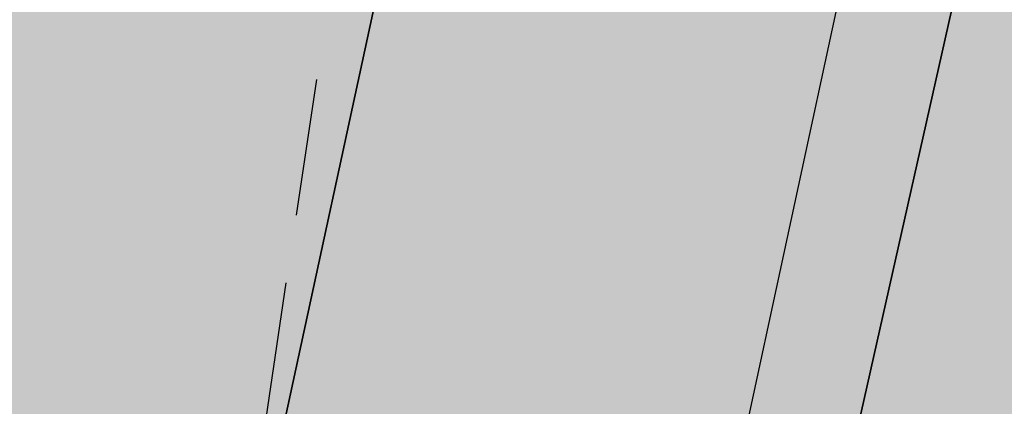
# Model space of a CAD drawing. Extents: x 1538956 to 1571595, y 5042519 to 5072519.
# Drawn here: x 1549588 to 1549634, y 5058373 to 5058390 of the extents above; entities that cross this region are included whole.
import ezdxf

# ---------------------------------------------------------------- set-up
doc = ezdxf.new("R2010")
doc.units = 0
doc.header["$LTSCALE"] = 2
doc.header["$MEASUREMENT"] = 0
doc.linetypes.add('CONTINUA', pattern=[0])
doc.linetypes.add('NASCOSTA2', pattern=[4.762499999999999, 3.175, -1.5875])
for name, color, linetype in [('base_cat_FABBRICATI', 92, 'CONTINUA'), ('base_cat_PARTICELLE', 92, 'CONTINUA'), ('base_cat_ret_fabbricati', 254, 'CONTINUA'), ('base_cat_ret_foglio', 71, 'Continuous'), ('conica', 8, 'Continuous'), ('inviluppo', 255, 'Continuous')]:
    doc.layers.add(name, color=color, linetype=linetype)

msp = doc.modelspace()

# ---------------------------------------------------------------- hatches: boundary and pattern name
at = {"layer": 'base_cat_ret_fabbricati'}
h = msp.add_hatch(color=256, dxfattribs=at)
h.paths.add_polyline_path([(1549525.473, 5058111.89), (1549524.724, 5058112.044), (1549521.262, 5058095.471), (1549567.751, 5058085.688), (1549568.013, 5058087.23), (1549578.664, 5058085.116), (1549581.616, 5058100.501), (1549572.926, 5058102.181), (1549571.429, 5058102.47)])
h.paths.add_polyline_path([(1549913.474, 5058369.121), (1549916.138, 5058368.145), (1549917.424, 5058371.821), (1549914.761, 5058372.761)])
h.paths.add_polyline_path([(1549920.225, 5058366.649), (1549921.575, 5058370.362), (1549918.957, 5058371.283), (1549917.625, 5058367.598)])
h.paths.add_polyline_path([(1549896.325, 5058298.452), (1549897.766, 5058297.932), (1549908.777, 5058327.488), (1549916.469, 5058348.708000001), (1549915.764, 5058348.991), (1549918.069, 5058355.39), (1549920.175, 5058361.21), (1549914.54, 5058363.248), (1549909.835, 5058364.97), (1549908.66, 5058361.68), (1549907.817, 5058359.382), (1549907.388, 5058358.213), (1549907.059, 5058358.307), (1549898.085, 5058334.303), (1549886.359, 5058302.143999999), (1549887.775, 5058301.672), (1549889.112, 5058301.171), (1549889.07, 5058301.066000001), (1549892.203, 5058299.938999999)])
h.paths.add_polyline_path([(1549853.923, 5058651.747), (1549851.42, 5058642.796), (1549859.546, 5058640.652), (1549863.342, 5058654.495), (1549863.144, 5058660.629), (1549861.565, 5058664.404), (1549857.769, 5058665.383)])
h.paths.add_polyline_path([(1549862.104, 5058607.44), (1549870.002, 5058628.496), (1549858.363, 5058632.588), (1549855.991, 5058626.114), (1549854.722, 5058626.586), (1549851.323, 5058616.835), (1549859.18, 5058613.962), (1549857.419, 5058609.236)])
h.paths.add_polyline_path([(1549571.429, 5058102.47), (1549572.926, 5058102.181), (1549575.106, 5058112.956999999), (1549584.95, 5058111.154), (1549586.216, 5058118.333000001), (1549588.416, 5058117.954), (1549589.075, 5058122.575), (1549586.491, 5058122.878), (1549586.789, 5058124.819), (1549577.984, 5058126.248), (1549577.607, 5058124.139), (1549549.394, 5058129.275), (1549550.569, 5058135.736), (1549526.05, 5058140.169), (1549523.755, 5058127.428), (1549525.489, 5058127.165), (1549525.292, 5058125.746), (1549527.638, 5058125.369), (1549525.473, 5058111.89)])
h.paths.add_polyline_path([(1549560.787, 5058135.145), (1549560.332, 5058131.969), (1549563.672, 5058131.596), (1549564.064, 5058134.736)], flags=17)
h.paths.add_polyline_path([(1549617.007, 5058659.959), (1549618.025, 5058659.993), (1549618.143, 5058666.058), (1549619.284, 5058666.091), (1549619.74, 5058666.105), (1549619.75, 5058667.586), (1549619.305, 5058667.57), (1549618.145, 5058667.528), (1549618.21, 5058672.58), (1549616.919, 5058672.534), (1549616.968, 5058676.659), (1549618.016, 5058676.665), (1549619.446, 5058677.438999999), (1549629.283, 5058682.766), (1549630.385, 5058680.683), (1549631.835, 5058681.477), (1549630.731, 5058683.567), (1549635.165, 5058685.963), (1549635.765, 5058684.782), (1549641.476, 5058687.825), (1549641.345, 5058688.073), (1549638.762, 5058692.967), (1549638.5, 5058692.825), (1549636.58, 5058696.463), (1549608.139, 5058680.929), (1549608.131, 5058680.418000001), (1549608.019, 5058673.491), (1549607.796, 5058659.647)])
h.paths.add_polyline_path([(1549644.731, 5058668.815), (1549644.795, 5058672.812), (1549644.85, 5058676.172), (1549643.697, 5058678.365), (1549627.756, 5058669.774), (1549630.28, 5058664.907), (1549633.162, 5058665.006), (1549633.577, 5058660.465), (1549641.989, 5058660.711), (1549642.063, 5058665.304), (1549644.676, 5058665.391)])
h.paths.add_polyline_path([(1549606.965, 5058637.64), (1549617.697, 5058637.64), (1549617.995, 5058645.987), (1549607.019, 5058645.975)])
h.paths.add_polyline_path([(1549540.11, 5058358.693), (1549537.139, 5058359.526000001), (1549535.313, 5058353.036), (1549538.315, 5058352.138)])
h.paths.add_polyline_path([(1549541.583, 5058359.298), (1549542.476, 5058363.313999999), (1549538.416, 5058364.297), (1549537.559, 5058360.232)])
h.paths.add_polyline_path([(1549536.101, 5058315.046), (1549528.212, 5058280.836), (1549531.214, 5058280.175), (1549530.291, 5058253.24), (1549524.699, 5058225.326), (1549619.274, 5058206.171), (1549623.547, 5058225.931), (1549611.503, 5058228.09), (1549619.058, 5058267.334), (1549613.639, 5058268.399), (1549618.842, 5058292.259), (1549626.977, 5058290.489), (1549629.209, 5058300.719), (1549620.972, 5058302.573), (1549626.209, 5058326.83), (1549625.023, 5058327.177), (1549625.353, 5058328.571), (1549614.382, 5058334.713), (1549554.517, 5058347.587), (1549554.183, 5058346.018999999), (1549553.948, 5058344.763), (1549549.367, 5058345.692), (1549548.831, 5058343.339), (1549542.534, 5058344.58)])
h.paths.add_polyline_path([(1549718.063, 5058489.067), (1549719.52, 5058491.487), (1549722.356, 5058496.201), (1549717.635, 5058499.098999999), (1549713.342, 5058491.964)])
h.paths.add_polyline_path([(1549712.176, 5058441.37), (1549699.256, 5058448.92), (1549695.676, 5058442.735), (1549708.595, 5058435.183999999)])
h.paths.add_polyline_path([(1549763.659, 5058080.358), (1549764.274, 5058080.22), (1549763.403, 5058076.473), (1549795.432, 5058069.015), (1549798.87, 5058083.795), (1549774.791, 5058089.295), (1549773.644, 5058084.334), (1549765.541, 5058086.161), (1549764.703, 5058082.459), (1549764.017, 5058081.949)])
h.paths.add_polyline_path([(1549316.954, 5058590.201), (1549293.54, 5058580.393), (1549295.693, 5058575.608), (1549296.674, 5058572.791999999), (1549300.934, 5058559.063999999), (1549307.925, 5058537.725), (1549316.078, 5058515.744), (1549329.376, 5058486.633), (1549341.537, 5058491.018999999), (1549352.684, 5058495.21), (1549345.339, 5058514.528), (1549352.858, 5058516.909), (1549371.257, 5058521.822), (1549369.279, 5058527.214), (1549367.423, 5058534.418000001), (1549347.27, 5058529.001), (1549337.667, 5058552.286), (1549332.202, 5058550.384)])
h.paths.add_polyline_path([(1549314.188, 5058597.661), (1549299.508, 5058590.937), (1549301.936, 5058585.973), (1549316.618, 5058592.614)])
h.paths.add_polyline_path([(1549288.409, 5058585.768), (1549280.568, 5058582.183), (1549281.896, 5058579.478999999), (1549289.665, 5058583.151000001)])
h.paths.add_polyline_path([(1549332.542, 5057892.93), (1549320.861, 5057923.973999999), (1549253.026, 5057899.65), (1549264.709, 5057868.607)])
h.paths.add_polyline_path([(1549199.143, 5058029.253), (1549213.331, 5057999.331), (1549220.016, 5058002.836), (1549221.936, 5057998.802), (1549236.763, 5058006.01), (1549238.087, 5058003.166), (1549242.39, 5058005.348), (1549241.066, 5058007.795), (1549258.501, 5058016.414), (1549259.759, 5058014.562), (1549264.128, 5058016.811000001), (1549263.267, 5058018.794), (1549269.023, 5058021.602), (1549270.083, 5058018.585), (1549276.761, 5058021.813999999), (1549275.489, 5058025.149), (1549301.764, 5058038.046), (1549289.769, 5058056.469), (1549281.16, 5058069.691000001)])
h.paths.add_polyline_path([(1550116.35, 5058461.109), (1550118.119, 5058465.484), (1550113.44, 5058467.395), (1550122.882, 5058490.22), (1550107.706, 5058496.356000001), (1550096.563, 5058469.42)])
h.paths.add_polyline_path([(1550096.563, 5058469.42), (1550107.706, 5058496.356000001), (1550098.338, 5058500.117), (1550092.1, 5058485.386), (1550049.334, 5058503.218), (1550044.346, 5058491.359)])
h.paths.add_polyline_path([(1550181.335, 5058562.414), (1550171.849, 5058567.748), (1550165.971, 5058557.551), (1550175.361, 5058552.125)])
h.paths.add_polyline_path([(1550160.104, 5058555.088), (1550163.733, 5058553.001), (1550163.844, 5058553.18), (1550165.558, 5058556.139), (1550162.013, 5058558.168000001)])
h.paths.add_polyline_path([(1549939.822, 5058585.685), (1549943.577, 5058593.728), (1549939.074, 5058595.914), (1549943.995, 5058606.045), (1549934.414, 5058610.61), (1549931.943, 5058605.193), (1549930.342, 5058605.973), (1549928.429, 5058601.574), (1549929.473, 5058601.109), (1549928.886, 5058599.718), (1549929.559, 5058599.442), (1549926.124, 5058592.127)])
h.paths.add_polyline_path([(1549211.035, 5058053.06), (1549212.097, 5058053.573), (1549210.63, 5058056.372), (1549212.277, 5058057.188999999), (1549212.958, 5058055.816000001), (1549220.782, 5058059.762), (1549220.104, 5058061.682), (1549294.916, 5058099.642), (1549289.883, 5058109.662), (1549296.197, 5058112.928), (1549294.02, 5058117.321), (1549290.726, 5058115.551), (1549288.685, 5058119.806), (1549285.666, 5058118.31), (1549283.081, 5058123.526000001), (1549285.277, 5058124.477), (1549284.326, 5058126.672), (1549286.659, 5058127.624), (1549283.533, 5058134.897), (1549278.729, 5058132.311000001), (1549272.459, 5058145.776000001), (1549250.819, 5058134.669), (1549209.876, 5058113.87), (1549177.257, 5058097.895), (1549178.906, 5058095.6), (1549162.538, 5058087.436000001), (1549160.048, 5058086.193), (1549158.163, 5058085.239), (1549160.155, 5058081.036), (1549160.406, 5058080.408), (1549178.961, 5058089.509), (1549178.146, 5058091.566000001), (1549181.713, 5058093.198), (1549201.711, 5058052.841), (1549199.376, 5058051.481000001), (1549201.156, 5058048.168000001)])
h.paths.add_polyline_path([(1549333.277, 5058043.749), (1549330.615, 5058050.013), (1549340.288, 5058054.911), (1549329.586, 5058076.348), (1549289.769, 5058056.469), (1549301.764, 5058038.046), (1549306.228, 5058031.241)])
h.paths.add_polyline_path([(1549171.238, 5058075.834), (1549165.199, 5058073.116), (1549177.439, 5058047.586), (1549180.596, 5058049.081), (1549182.227, 5058045.376), (1549180.853, 5058044.558), (1549182.488, 5058041.676), (1549181.182, 5058041.026000001), (1549182.22, 5058039.141), (1549185.362, 5058040.706), (1549184.508, 5058042.295), (1549186.931, 5058043.449)])
h.paths.add_polyline_path([(1549342.593, 5058038.186000001), (1549340.749, 5058042.202), (1549335.215, 5058039.649), (1549336.973, 5058035.839)])
h.paths.add_polyline_path([(1549431.895, 5058307.848999999), (1549437.521, 5058282.585), (1549437.108, 5058282.406), (1549450.697, 5058221.321), (1549498.757, 5058232.129), (1549494.264, 5058252.038), (1549499.131, 5058253.14), (1549496.769, 5058263.579), (1549499.966, 5058264.295), (1549499.076, 5058268.266), (1549500.016, 5058268.525), (1549498.79, 5058274.491), (1549499.39, 5058274.64), (1549494.727, 5058295.278), (1549501.294, 5058296.766), (1549496.729, 5058316.967), (1549503.689, 5058318.545), (1549503.01, 5058321.544), (1549498.921, 5058339.62), (1549453.25, 5058329.291999999), (1549428.373, 5058323.666)])
h.paths.add_polyline_path([(1549451.147, 5058336.984), (1549504.918, 5058349.076), (1549490.064, 5058415.028), (1549460.572, 5058394.384), (1549460.959, 5058392.634), (1549453.057, 5058387.094), (1549424.934, 5058367.375), (1549426.687, 5058359.369), (1549420.714, 5058357.982), (1549426.6, 5058331.463)])
h.paths.add_polyline_path([(1549519.944, 5058081.929), (1549516.822, 5058067.231000001), (1549585.063, 5058052.732), (1549588.184, 5058067.43)])
h.paths.add_polyline_path([(1549813.88, 5058238.366), (1549817.469, 5058253.223), (1549812.147, 5058254.511), (1549813.97, 5058262.04), (1549800.724, 5058265.25), (1549795.238, 5058242.563999999), (1549808.403, 5058239.299), (1549808.562, 5058239.655)])
h.paths.add_polyline_path([(1550162.345, 5058650.171), (1550165.815, 5058648.098999999), (1550166.68, 5058649.547), (1550170.211, 5058647.438), (1550177.466, 5058659.585), (1550173.635, 5058661.992), (1550173.78, 5058663.331), (1550170.095, 5058665.533), (1550168.085, 5058662.169), (1550166.288, 5058663.242), (1550164.18, 5058659.713), (1550165.262, 5058659.067), (1550164.599, 5058657.956999999), (1550163.557, 5058658.579), (1550161.982, 5058655.298), (1550163.186, 5058654.675), (1550161.635, 5058652.077)])
h.paths.add_polyline_path([(1549371.946, 5058592.544), (1549372.066, 5058600.47), (1549366.824, 5058600.544), (1549366.647, 5058592.993)])
h.paths.add_polyline_path([(1549445.851, 5058641.49), (1549438.13, 5058641.458000001), (1549437.899, 5058635.234), (1549441.802, 5058635.301), (1549441.676, 5058637.551), (1549445.848, 5058637.306)])
h.paths.add_polyline_path([(1549396.735, 5058619.303), (1549396.618, 5058609.999), (1549408.638, 5058609.847), (1549408.772, 5058620.405), (1549399.468, 5058620.523), (1549399.452, 5058619.268999999)])
h.paths.add_polyline_path([(1549599.857, 5057975.535), (1549631.103, 5057968.528), (1549640.077, 5058009.615), (1549608.955, 5058015.636)])
h.paths.add_polyline_path([(1549563.791, 5058581.103), (1549564.527, 5058560.247), (1549568.882, 5058560.378), (1549571.557, 5058562.185), (1549571.242, 5058570.682), (1549594.896, 5058571.56), (1549598.004, 5058573.655), (1549597.691, 5058582.359)])
h.paths.add_polyline_path([(1549708.547, 5057986.557), (1549716.888, 5058023.19), (1549720.691, 5058022.324), (1549729.174, 5058060.058999999), (1549724.724, 5058061.127), (1549733.822, 5058099.065), (1549692.143, 5058108.825), (1549666.166, 5057996.346)])
h.paths.add_polyline_path([(1549320.209, 5058283.985), (1549321.409, 5058279.388), (1549324.741, 5058280.605), (1549323.544, 5058285.037)])
h.paths.add_polyline_path([(1549676.668, 5058436.054), (1549680.619, 5058435.254), (1549681.453, 5058439.044), (1549677.501, 5058439.845)])
h.paths.add_polyline_path([(1549686.257, 5058150.266), (1549684.905, 5058143.12), (1549688.827, 5058142.378), (1549690.206, 5058149.54)])
h.paths.add_polyline_path([(1549363.413, 5058019.078), (1549356.488, 5058035.728999999), (1549228.304, 5057982.423), (1549235.162, 5057965.723)])
h.paths.add_polyline_path([(1550208.664, 5058446.038), (1550201.666, 5058448.804), (1550199.674, 5058442.53), (1550206.562, 5058440.028)])
h.paths.add_polyline_path([(1549608.764, 5058025.85), (1549607.977, 5058023.058999999), (1549611.883, 5058022.156), (1549612.759, 5058024.843)])
h.paths.add_polyline_path([(1549673.319, 5058484.397), (1549662.897, 5058486.867), (1549660.866, 5058489.867), (1549664.028, 5058500.764), (1549674.202, 5058498.336), (1549675.791, 5058494.631)], flags=16)
h.paths.add_polyline_path([(1549690.568, 5058506.973), (1549655.361, 5058514.971), (1549646.477, 5058478.596), (1549682.232, 5058470.379)])
h.paths.add_polyline_path([(1549562.26, 5057996.718), (1549569.487, 5058033.674), (1549561.566, 5058035.242), (1549564.377, 5058047.131), (1549547.674, 5058050.755), (1549544.15, 5058032.915), (1549531.171, 5058035.478), (1549526.466, 5058010.797), (1549539.24, 5058008.43), (1549535.578, 5057989.801), (1549551.976, 5057986.62), (1549554.308, 5057998.438999999)])
h.paths.add_polyline_path([(1549407.875, 5058593.433999999), (1549412.369, 5058593.055), (1549412.782, 5058600.19), (1549408.193, 5058600.504)])
h.paths.add_polyline_path([(1549320.992, 5058267.987), (1549256.576, 5058248.037), (1549282.723, 5058163.614), (1549347.139, 5058183.565)])
h.paths.add_polyline_path([(1549244.203, 5058598.664), (1549251.644, 5058598.93), (1549251.517, 5058601.516), (1549253.756, 5058601.562), (1549257.81, 5058601.558999999), (1549262.668, 5058601.665), (1549262.859, 5058591.33), (1549274.124, 5058591.49), (1549274.087, 5058594.096), (1549284.958, 5058594.25), (1549284.737, 5058609.827), (1549273.709, 5058609.67), (1549273.663, 5058613.359), (1549268.165, 5058613.268999999), (1549268.188, 5058612.433999999), (1549260.347, 5058612.17), (1549257.544, 5058612.195), (1549257.664, 5058614.484), (1549257.529, 5058618.738), (1549242.761, 5058618.268999999), (1549242.993, 5058614.259), (1549240.504, 5058614.114), (1549240.5, 5058610.723999999), (1549243.933, 5058610.672), (1549243.984, 5058607.234), (1549242.381, 5058607.272), (1549242.483, 5058601.382), (1549244.302, 5058601.409)])
h.paths.add_polyline_path([(1549396.051, 5058594.431), (1549396.082, 5058596.646000001), (1549394.62, 5058596.664), (1549394.638, 5058594.551)])
h.paths.add_polyline_path([(1549361.762, 5058606.014), (1549361.703, 5058605.166999999), (1549368.364, 5058605.304), (1549368.409, 5058617.312), (1549357.856, 5058616.969), (1549357.804, 5058605.967)])
h.paths.add_polyline_path([(1549515.566, 5058053.301), (1549519.099, 5058052.462), (1549521.23, 5058062.76), (1549517.626, 5058063.547)])
h.paths.add_polyline_path([(1549956.827, 5058652.6), (1549959.431, 5058651.315), (1549958.612, 5058649.588), (1549967.85, 5058644.36), (1549969.537, 5058648.105), (1549971.767, 5058646.786), (1549973.178, 5058650.287), (1549971.546, 5058651.365), (1549973.763, 5058655.794), (1549961.2, 5058662.154), (1549958.472, 5058657.1), (1549956.312, 5058658.577), (1549954.191, 5058653.691000001)])
h.paths.add_polyline_path([(1549776.116, 5058362.576), (1549745.003, 5058368.675), (1549742.684, 5058356.903), (1549739.411, 5058340.012), (1549790.651, 5058330.091), (1549802.176, 5058388.946), (1549767.438, 5058395.69), (1549764.897, 5058382.893999999), (1549779.485, 5058380.079)])
h.paths.add_polyline_path([(1549834.878, 5058577.838), (1549825.164, 5058552.067), (1549828.896, 5058550.454), (1549828.989, 5058550.759), (1549840.068, 5058546.304), (1549838.308, 5058541.791999999), (1549867.67, 5058530.339), (1549872.586, 5058544.459), (1549865.376, 5058547.633), (1549867.199, 5058551.774), (1549861.258, 5058554.088), (1549860.824, 5058555.837), (1549869.727, 5058576.855), (1549843.52, 5058586.509), (1549839.671, 5058576.062)])
h.paths.add_polyline_path([(1549695.374, 5058397.685), (1549691, 5058363.147), (1549697.7, 5058362.412), (1549696.356, 5058350.508), (1549704.887, 5058349.563999999), (1549705.271, 5058352.243), (1549719.587, 5058350.281), (1549720.753, 5058358.7), (1549728.491, 5058357.665), (1549734.251, 5058400.964), (1549728.791, 5058401.6), (1549730.351, 5058412.303), (1549713.686, 5058414.734), (1549704.255, 5058416.085), (1549701.744, 5058396.853)])
h.paths.add_polyline_path([(1549315.212, 5057837.495), (1549336.515, 5057845.193), (1549341.936, 5057830.25), (1549365.646, 5057838.845), (1549379.744, 5057878.102), (1549374.759, 5057891.898), (1549349.469, 5057882.749), (1549350.829, 5057878.989), (1549327.649, 5057870.603), (1549326.266, 5057874.356000001), (1549281.513, 5057858.073), (1549286.556, 5057844.103)])
h.paths.add_polyline_path([(1549542.854, 5058553.655), (1549542.809, 5058552.746), (1549552.306, 5058552.941000001), (1549552.082, 5058558.512), (1549552.637, 5058558.61), (1549552.144, 5058576.204), (1549551.589, 5058576.128), (1549551.435, 5058581.563999999), (1549542.166, 5058581.313999999), (1549542.077, 5058580.203), (1549538.15, 5058580.052), (1549538.278, 5058575.47), (1549540.422, 5058575.673), (1549540.9, 5058558.561000001), (1549538.772, 5058558.52), (1549538.892, 5058553.557)])
h.paths.add_polyline_path([(1550208.366, 5058463.425), (1550205.435, 5058455.117), (1550216.331, 5058450.551), (1550218.961, 5058459.621)])
h.paths.add_polyline_path([(1550212.719, 5058486.518), (1550240.457, 5058469.899), (1550250.167, 5058463.852), (1550257.522, 5058474.86), (1550230.801, 5058490.334), (1550255, 5058530.464), (1550280.272, 5058515.261), (1550286.454, 5058525.69), (1550250.626, 5058548.382), (1550232.434, 5058518.732)])
h.paths.add_polyline_path([(1549273.419, 5058516.999), (1549279.334, 5058498.647), (1549290.389, 5058468.961), (1549315.207, 5058478.192), (1549305.696, 5058504.4), (1549303.298, 5058510.795), (1549296.051, 5058531.955), (1549292.268, 5058543.037), (1549282.068, 5058569.757), (1549256.764, 5058560.658), (1549259.039, 5058555.175), (1549262.963, 5058545.93), (1549267.162, 5058533.75)])
h.paths.add_polyline_path([(1549353.044, 5058594.198), (1549347.611, 5058594.718), (1549345.201, 5058594.771000001), (1549345.293, 5058589.23), (1549353.392, 5058589.203)])
h.paths.add_polyline_path([(1549906.058, 5058273.262), (1549899.627, 5058258.148), (1549952.027, 5058235.831999999), (1549958.448, 5058250.955)])
h.paths.add_polyline_path([(1549968.839, 5058418.356000001), (1549967, 5058414.141), (1549993.351, 5058402.881), (1550000.936, 5058420.693), (1549974.788, 5058431.992)])
h.paths.add_polyline_path([(1549910.735, 5057957.013), (1549957.377, 5058049.311000001), (1549941.38, 5058057.397), (1549894.737, 5057965.1)])
h.paths.add_polyline_path([(1550148.976, 5058354.253), (1550156.792, 5058349.791), (1550161.254, 5058357.608), (1550171.217, 5058374.994), (1550163.399, 5058379.554), (1550153.438, 5058362.069)])
h.paths.add_polyline_path([(1550001.762, 5058493.077), (1549990.218, 5058467.518999999), (1549995.582, 5058465.243), (1550000.568, 5058463.165), (1550004.716, 5058461.265), (1550016.384, 5058486.735), (1550020.741, 5058484.738), (1550035.344, 5058518.313999999), (1550020.722, 5058524.716), (1550006.426, 5058491.143999999)])
h.paths.add_polyline_path([(1549869.015, 5058312.011), (1549851.003, 5058317.179), (1549840.41, 5058291.585), (1549834.635, 5058294.008), (1549834.12, 5058292.726), (1549828.741, 5058279.356000001), (1549834.281, 5058277.02), (1549833.111, 5058274.112), (1549831.638, 5058270.433), (1549843.959, 5058265.478), (1549845.358, 5058268.948), (1549848.401, 5058267.663), (1549849.569, 5058270.569), (1549851.5, 5058269.755)])
h.paths.add_polyline_path([(1549664.821, 5058438.477), (1549653.953, 5058440.723999999), (1549652.832, 5058434.612), (1549652.044, 5058430.316000001), (1549662.134, 5058428.369), (1549672.412, 5058426.385), (1549673.294, 5058430.611), (1549674.581, 5058436.45)])
h.paths.add_polyline_path([(1549879.113, 5058702.801), (1549859.623, 5058696.055), (1549877.045, 5058647.407), (1549894.736, 5058653.531), (1549884.56, 5058682.985), (1549889.744, 5058684.721), (1549886.319, 5058694.793000001), (1549881.755, 5058693.416999999), (1549881.519, 5058694.043000001), (1549882.221, 5058694.278)])
h.paths.add_polyline_path([(1549342.116, 5058568.704), (1549341.778, 5058569.989), (1549345.504, 5058570.567), (1549344.92, 5058574.638), (1549346.029, 5058574.757), (1549344.527, 5058582.943), (1549343.407, 5058582.697), (1549342.487, 5058588.733), (1549339.162, 5058588.694), (1549339.302, 5058587.518), (1549337.596, 5058587.448), (1549337.382, 5058589.02), (1549331.726, 5058588.252), (1549332.773, 5058583.885), (1549331.599, 5058583.61), (1549334.612, 5058571.994), (1549335.483, 5058572.245), (1549336.926, 5058567.686000001)], flags=17)
h.paths.add_polyline_path([(1549654.563, 5058151.209), (1549655.547, 5058150.993), (1549656.835, 5058157.017), (1549640.096, 5058160.677), (1549638.809, 5058154.654), (1549639.99, 5058154.395), (1549633.466, 5058123.879), (1549648.038, 5058120.693)])
h.paths.add_polyline_path([(1549179.628, 5058252.404), (1549171.121, 5058257.652), (1549164.558, 5058247.013), (1549163.554, 5058247.633), (1549157.641, 5058238.084), (1549165.992, 5058232.933999999), (1549171.751, 5058242.282), (1549172.934, 5058241.552)])
h.paths.add_polyline_path([(1549760.19, 5057942.885), (1549741.946, 5057947.681), (1549740.009, 5057940.116), (1549719.98, 5057945.473999999), (1549717.232, 5057934.938), (1549713.901, 5057922.79), (1549753.739, 5057912.12), (1549754.939, 5057916.836), (1549757.141, 5057916.266), (1549759.3, 5057924.446), (1549757.027, 5057925.039), (1549759.533, 5057934.892), (1549758.228, 5057935.241)])
h.paths.add_polyline_path([(1549741.946, 5057947.681), (1549760.19, 5057942.885), (1549761.708, 5057947.905), (1549772.086, 5057987.853), (1549753.317, 5057991.66), (1549750.801, 5057992.256), (1549737.384, 5057995.379), (1549734.431, 5057981.8), (1549747.521, 5057978.501), (1549749.87, 5057977.9), (1549743.586, 5057952.397)])
h.paths.add_polyline_path([(1549263.396, 5057858.579), (1549264.672, 5057855.013), (1549269.843, 5057856.863), (1549268.567, 5057860.427)])
h.paths.add_polyline_path([(1549905.891, 5058573.763), (1549903.791, 5058567.977), (1549906.973, 5058567.469), (1549908.183, 5058572.555)])
h.paths.add_polyline_path([(1549596.135, 5058351.861), (1549616.652, 5058347.421), (1549626.363, 5058392.38), (1549605.861, 5058396.804), (1549599.418, 5058367.032)])
h.paths.add_polyline_path([(1549599.418, 5058367.032), (1549574.812, 5058376.337), (1549585.519, 5058394.027), (1549572.385, 5058402.056), (1549552.189, 5058368.518999999), (1549596.135, 5058351.861)])
h.paths.add_polyline_path([(1549402.439, 5058572.757), (1549405.888, 5058571.914), (1549405.198, 5058569.694), (1549427.516, 5058563.245), (1549428.589, 5058566.155), (1549431.348, 5058564.777), (1549432.728, 5058570.136), (1549429.279, 5058570.901000001), (1549429.815, 5058573.504), (1549408.187, 5058579.8), (1549407.421, 5058577.733), (1549403.972, 5058579.188)])
h.paths.add_polyline_path([(1549348.848, 5058615.454), (1549337.927, 5058615.648), (1549337.667, 5058602.451), (1549349.041, 5058602.387)])
h.paths.add_polyline_path([(1549330.914, 5058593.906), (1549334.888, 5058594.041), (1549334.593, 5058598.801), (1549330.972, 5058599.06)])
h.paths.add_polyline_path([(1549785.216, 5058665.632), (1549795.421, 5058665.739), (1549796.121, 5058672.459), (1549785.978, 5058672.321)])
h.paths.add_polyline_path([(1549347.611, 5058594.718), (1549353.044, 5058594.198), (1549352.59, 5058597.839), (1549347.716, 5058597.923)])
h.paths.add_polyline_path([(1549437.899, 5058635.234), (1549438.13, 5058641.458000001), (1549435.636, 5058641.448), (1549435.764, 5058635.197)])
h.paths.add_polyline_path([(1549987.756, 5058305.57), (1549992.695, 5058317.296), (1549989.586, 5058319.14), (1549985.003, 5058306.754)])
h.paths.add_polyline_path([(1549798.626, 5058641.973999999), (1549803.363, 5058658.151000001), (1549794.023, 5058657.456999999), (1549790.116, 5058644.922)])
h.paths.add_polyline_path([(1550100.522, 5058441.93), (1550104.921, 5058454.249), (1550066.087, 5058470.549), (1550061.174, 5058458.723)])
h.paths.add_polyline_path([(1550000.744, 5058337.072), (1550002.035, 5058340.202), (1549967.41, 5058354.861), (1549966.286, 5058351.811000001), (1549965.963, 5058350.936000001), (1549996.997, 5058338.565)])
h.paths.add_polyline_path([(1549800.006, 5058665.787), (1549805.288, 5058665.681), (1549806.337, 5058671.898), (1549796.121, 5058672.459), (1549795.421, 5058665.739)])
h.paths.add_polyline_path([(1549783.002, 5058635.826), (1549796.41, 5058634.691000001), (1549798.626, 5058641.973999999), (1549790.116, 5058644.922), (1549788.545, 5058639.883), (1549783.46, 5058640.293000001)])
h.paths.add_polyline_path([(1550025.697, 5058441.103), (1550036.256, 5058436.587), (1550037.946, 5058441.005), (1550040.434, 5058439.666), (1550044.741, 5058448.843), (1550040.913, 5058450.277), (1550041.296, 5058451.137), (1550034.693, 5058453.876), (1550033.256, 5058450.789), (1550031.021, 5058452.062)])
h.paths.add_polyline_path([(1550096.414, 5058557.438999999), (1550081.76, 5058532.73), (1550082.198, 5058532.468), (1550088.95, 5058529.918000001), (1550096.498, 5058526.984), (1550109.812, 5058549.371), (1550109.913, 5058549.543000001), (1550103.053, 5058553.496)])
h.paths.add_polyline_path([(1549895.214, 5058516.972), (1549933.042, 5058502.841), (1549947.178, 5058544.183999999), (1549909.977, 5058557.685)])
h.paths.add_polyline_path([(1550045.849, 5058644.405), (1550040.246, 5058634.01), (1550049.544, 5058627.654), (1550055.797, 5058638.938999999)])
h.paths.add_polyline_path([(1549421.218, 5058486.768), (1549403.588, 5058479.759), (1549411.643, 5058451.01), (1549416.976, 5058452.478999999), (1549415.045, 5058457.623), (1549421.757, 5058459.736), (1549419.642, 5058464.328), (1549441.262, 5058470.418000001), (1549435.837, 5058489.983)])
h.paths.add_polyline_path([(1549776.296, 5058636.393), (1549771.335, 5058636.813), (1549770.839, 5058630.58), (1549775.768, 5058630.069)])
h.paths.add_polyline_path([(1549775.768, 5058630.069), (1549782.362, 5058629.579), (1549783.002, 5058635.826), (1549776.296, 5058636.393)])
h.paths.add_polyline_path([(1549806.337, 5058671.898), (1549805.288, 5058665.681), (1549800.006, 5058665.787), (1549799.297, 5058662.215), (1549798.851, 5058659.964), (1549803.839, 5058659.773), (1549803.363, 5058658.151000001), (1549808.216, 5058657.369), (1549812.207, 5058671.576)])
h.paths.add_polyline_path([(1549957.976, 5058336.121), (1549955.558, 5058329.963), (1549957.838, 5058325.567), (1549961.444, 5058326.467), (1549961.656, 5058324.613), (1549964.433, 5058324.252), (1549987.002, 5058315.621), (1549991.045, 5058323.905), (1549958.784, 5058337.54)])
h.paths.add_polyline_path([(1549771.094, 5058666.674), (1549785.216, 5058665.632), (1549785.978, 5058672.321), (1549772.775, 5058672.472)])
h.paths.add_polyline_path([(1549769.008, 5058658.058), (1549771.094, 5058666.674), (1549762.942, 5058667.336), (1549752.765, 5058638.385), (1549771.335, 5058636.813), (1549771.09, 5058641.835), (1549764.933, 5058642.025)])
h.paths.add_polyline_path([(1549443.783, 5058659.157), (1549445.725, 5058656.704), (1549447.119, 5058654.942), (1549448.691, 5058652.956), (1549449.653, 5058651.74), (1549453.852, 5058655.47), (1549448.484, 5058662.283)])
h.paths.add_polyline_path([(1549484.536, 5058579.685), (1549485.157, 5058587.373), (1549479.074, 5058588.365), (1549478.143, 5058580.305)])
h.paths.add_polyline_path([(1549950.887, 5058545.097), (1549958.507, 5058542.822), (1549961.134, 5058551.046), (1549954.063, 5058553.415)])
h.paths.add_polyline_path([(1549231.892, 5058592.008), (1549224.632, 5058600.643999999), (1549221.748, 5058599.203), (1549219.949, 5058603.358), (1549216.022, 5058605.815), (1549209.898, 5058602.936000001), (1549210.114, 5058594.443), (1549195.615, 5058588.089), (1549212.797, 5058546.632), (1549241.28, 5058558.353999999), (1549238.279, 5058567.767), (1549241.33, 5058569.371)])
h.paths.add_polyline_path([(1549626.41, 5058476.441000001), (1549633.026, 5058475.088), (1549633.743, 5058480.024), (1549627.446, 5058481.458000001)])
h.paths.add_polyline_path([(1550068.921, 5058645.783), (1550069.482, 5058647.186000001), (1550058.384, 5058654.22), (1550052.558, 5058644.334), (1550066.745, 5058635.827), (1550071.658, 5058643.96)])
h.paths.add_polyline_path([(1550016.869, 5058576.318), (1550015.486, 5058572.022), (1550016.708, 5058570.073), (1550015.724, 5058566.081), (1550013.388, 5058566.142), (1550012.587, 5058563.844), (1550013.878, 5058561.817), (1550016.522, 5058560.956999999), (1550017.445, 5058558.131), (1550019.535, 5058557.149), (1550023.163, 5058558.623), (1550028.697, 5058573.426), (1550027.902, 5058576.527), (1550025.012, 5058577.571), (1550022.306, 5058576.343), (1550019.026, 5058577.613)])
h.paths.add_polyline_path([(1549785.201, 5058302.841), (1549787.88, 5058315.092), (1549775.968, 5058317.627), (1549774.417, 5058308.685), (1549775.968, 5058308.192), (1549774.347, 5058302.348), (1549776.814, 5058302.067), (1549774.77, 5058295.026000001), (1549780.902, 5058293.617), (1549783.016, 5058303.193)])
h.paths.add_polyline_path([(1549575.832, 5058457.311000001), (1549560.019, 5058490.973999999), (1549536.082, 5058473.431), (1549541.792, 5058459.297), (1549546.777, 5058462.643), (1549556.747, 5058446.38)])
h.paths.add_polyline_path([(1549504.244, 5058146.389), (1549504.229, 5058143.511), (1549468.634, 5058146.449), (1549465.46, 5058105.711), (1549483.765, 5058110.831999999), (1549484.131, 5058115.586), (1549502.192, 5058114.611), (1549503.971, 5058142.56), (1549508.762, 5058142.652), (1549508.762, 5058146.248)])
h.paths.add_polyline_path([(1549617.486, 5058428.863), (1549615.651, 5058423.166999999), (1549625.679, 5058420.679), (1549627.317, 5058428.339), (1549626.4, 5058428.47), (1549629.939, 5058440.648), (1549619.649, 5058442.874), (1549618.601, 5058435.933999999), (1549617.355, 5058435.933999999), (1549615.782, 5058429.387)])
h.paths.add_polyline_path([(1549823.171, 5058273.982), (1549827.208, 5058290.541999999), (1549817.416, 5058292.701), (1549818.468, 5058297.701), (1549810.308, 5058299.601), (1549807.405, 5058286.95), (1549804.378, 5058287.41), (1549802.504, 5058278.672)])
h.paths.add_polyline_path([(1549780.415, 5058131.406), (1549774.523, 5058102.238), (1549804.263, 5058096.24), (1549810.085, 5058125.461)])
h.paths.add_polyline_path([(1549452.941, 5058647.587), (1549459.22, 5058639.817), (1549470.409, 5058648.635), (1549463.935, 5058656.465)])
h.paths.add_polyline_path([(1549445.848, 5058637.306), (1549441.676, 5058637.551), (1549441.802, 5058635.301), (1549445.847, 5058635.37)], flags=17)
h.paths.add_polyline_path([(1549445.851, 5058641.49), (1549445.848, 5058637.306), (1549445.847, 5058635.37), (1549450.569, 5058635.452), (1549450.342, 5058641.425)])
h.paths.add_polyline_path([(1549516.893, 5058644.288), (1549524.575, 5058644.34), (1549524.725, 5058654.552), (1549517.197, 5058654.022)])
h.paths.add_polyline_path([(1549549.983, 5058198.862), (1549550.283, 5058211.111), (1549521.748, 5058212.345), (1549521.753, 5058199.084)])
h.paths.add_polyline_path([(1549412.972, 5058665.791), (1549413.274, 5058656.24), (1549423.413, 5058656.28), (1549423.131, 5058665.978999999)])
h.paths.add_polyline_path([(1549406.732, 5058661.416999999), (1549398.832, 5058661.267), (1549398.782, 5058656.24), (1549406.883, 5058656.29)])
h.paths.add_polyline_path([(1550004.021, 5058291.518999999), (1550002.364, 5058287.575), (1550026.504, 5058277.233), (1550028.208, 5058281.199), (1550028.394, 5058281.615), (1550008.15, 5058289.806)])
h.paths.add_polyline_path([(1549534.553, 5058660.233), (1549524.807, 5058660.356000001), (1549524.725, 5058654.552), (1549524.575, 5058644.34), (1549528.124, 5058644.506), (1549528.132, 5058641.371), (1549529.817, 5058641.466), (1549529.862, 5058642.501), (1549531.33, 5058642.477), (1549531.414, 5058644.404), (1549534.433, 5058644.572), (1549534.516, 5058655.468), (1549535.585, 5058655.507), (1549535.547, 5058656.651000001), (1549534.44, 5058656.612)])
h.paths.add_polyline_path([(1549455.732, 5058146.036), (1549450.899, 5058150.058999999), (1549449.318, 5058147.978), (1549445.368, 5058151.853), (1549441.705, 5058148.194), (1549434.381, 5058154.396000001), (1549401.821, 5058105.942), (1549405.294, 5058102.195), (1549401.449, 5058097.458000001), (1549405.294, 5058094.449), (1549404.077, 5058092.848999999), (1549412.023, 5058086.768), (1549424.039, 5058102.092), (1549429.742, 5058098.636), (1549437.944, 5058109.134), (1549443.776, 5058105.421), (1549459.238, 5058127.478999999), (1549453.523, 5058132.53), (1549459.987, 5058141.57), (1549458.03, 5058144.098), (1549460.472, 5058146.681), (1549458.749, 5058148.547)])
h.paths.add_polyline_path([(1549510.345, 5058564.845), (1549508.772, 5058559.568), (1549498.252, 5058561.642), (1549495.32, 5058542.369), (1549490.918, 5058517.131), (1549496.825, 5058515.777), (1549497.503, 5058518.581999999), (1549506.993, 5058516.938), (1549508.252, 5058522.355), (1549515.321, 5058521.678), (1549517.438, 5058534.898), (1549522.059, 5058562.284), (1549521.246, 5058562.462)])
h.paths.add_polyline_path([(1549510.345, 5058564.845), (1549521.246, 5058562.462), (1549523.132, 5058570.73), (1549521.228, 5058571.223), (1549522.286, 5058575.675), (1549518.738, 5058576.32), (1549518.95, 5058577.429), (1549512.583, 5058578.63), (1549512.825, 5058579.567), (1549508.161, 5058580.47), (1549506.912, 5058573.521000001), (1549508.095, 5058573.312), (1549507.469, 5058568.726), (1549511.047, 5058567.883)])
h.paths.add_polyline_path([(1549678.286, 5058311.291), (1549675.688, 5058294.868), (1549686.038, 5058293.386), (1549686.599, 5058296.864), (1549692.436, 5058295.937), (1549693.696, 5058302.338), (1549688.023, 5058303.513), (1549688.628, 5058309.001)])
h.paths.add_polyline_path([(1549282.363, 5058678.214), (1549279.647, 5058676.831), (1549275.061, 5058686.634), (1549270.323, 5058684.879), (1549270.977, 5058682.737), (1549265.358, 5058680.598), (1549267.298, 5058675.052), (1549269.917, 5058676.157), (1549271.054, 5058673.885), (1549267.442, 5058672.549), (1549271.923, 5058662.926), (1549274.955, 5058664.793000001), (1549275.958, 5058662.521000001), (1549284.855, 5058666.33), (1549281.99, 5058673.055), (1549283.96, 5058674.172)])
h.paths.add_polyline_path([(1549752.284, 5057906.458000001), (1549753.059, 5057909.675), (1549747.961, 5057911.058999999), (1549746.96, 5057906.941000001)])
h.paths.add_polyline_path([(1549747.875, 5058719.714), (1549747.232, 5058716.367), (1549750.764, 5058716.187), (1549749.366, 5058704.331999999), (1549751.295, 5058704.028), (1549750.28, 5058700.172), (1549752.791, 5058699.589), (1549752.53, 5058697.963), (1549767.13, 5058695.286), (1549767.495, 5058696.9), (1549774.062, 5058695.443), (1549774.01, 5058694.141), (1549782.421, 5058692.676), (1549782.577, 5058693.874), (1549788.154, 5058692.833000001), (1549787.893, 5058691.375), (1549802.433, 5058688.616), (1549803.006, 5058690.49), (1549805.247, 5058690.125), (1549805.821, 5058693.77), (1549807.905, 5058693.456999999), (1549810.844, 5058705.079), (1549809.177, 5058705.756), (1549809.802, 5058709.921), (1549810.437, 5058714.431), (1549812.399, 5058714.676), (1549813.847, 5058721.467), (1549786.564, 5058720.742), (1549786.721, 5058717.29), (1549797.025, 5058717.209), (1549797.516, 5058710.918000001), (1549799.306, 5058710.773), (1549798.821, 5058704.143999999), (1549796.073, 5058701.628), (1549783.136, 5058704.259), (1549783.25, 5058705.86), (1549778.098, 5058706.889), (1549777.641, 5058705.402), (1549763.902, 5058708.147), (1549764.016, 5058710.663), (1549760.811, 5058711.693), (1549761.896, 5058715.62), (1549763.779, 5058715.525), (1549764.908, 5058720.166999999)])
h.paths.add_polyline_path([(1550066.209, 5058292.752), (1550064.361, 5058293.607), (1550062.303, 5058289.162), (1550060.126, 5058290.17), (1550061.386, 5058292.892), (1550055.942, 5058295.411), (1550056.531, 5058296.681), (1550051.632, 5058298.949), (1550035.028, 5058263.179), (1550049.269, 5058256.156)])
h.paths.add_polyline_path([(1549858.704, 5058161.039), (1549854.641, 5058162.728999999), (1549851.838, 5058155.988), (1549855.901, 5058154.299)])
h.paths.add_polyline_path([(1549865.55, 5058175.549), (1549854.47, 5058148.904), (1549877.866, 5058139.175), (1549877.744, 5058138.882), (1549881.1, 5058137.486), (1549881.222, 5058137.78), (1549882.79, 5058137.127), (1549882.669, 5058136.834), (1549887.815, 5058134.694), (1549888.053, 5058135.264), (1549888.487, 5058136.308), (1549891.222, 5058134.372), (1549899.608, 5058146.222), (1549902.871, 5058145.532), (1549903.17, 5058145.469), (1549908.86, 5058159.152), (1549909.935, 5058161.738), (1549910.212, 5058161.623), (1549913.627, 5058169.834), (1549913.351, 5058169.951), (1549916.583, 5058177.723999999), (1549907.773, 5058181.387), (1549907.898, 5058181.687), (1549902.29, 5058184.018999999), (1549902.166, 5058183.719), (1549900.597, 5058184.371), (1549900.721, 5058184.671), (1549897.365, 5058186.067), (1549897.24, 5058185.767), (1549896.776, 5058185.96), (1549873.845, 5058195.495)])
h.paths.add_polyline_path([(1550113.935, 5058422.058), (1550105.065, 5058426.447), (1550099.95, 5058416.108), (1550108.766, 5058411.746), (1550110.672, 5058415.598999999), (1550111.836, 5058415.022), (1550113.92, 5058419.233), (1550112.809, 5058419.783)])
at = {"layer": 'base_cat_ret_foglio'}
msp.add_hatch(color=256, dxfattribs=at).paths.add_polyline_path([(1550036.088, 5058226.928), (1550049.269, 5058256.156), (1550066.209, 5058292.752), (1550070.218403171, 5058300.855862219), (1550136.275, 5058257.512), (1550137.153, 5058258.442), (1550145.695, 5058272.284), (1550152.602, 5058283.625), (1550155.531, 5058288.157), (1550166.359133257, 5058305.624424035), (1550179.787, 5058326.971), (1550201.629, 5058361.617), (1550222.983, 5058396.006), (1550233.404, 5058413.281), (1550247.167, 5058436.179), (1550255.554, 5058449.774), (1550259.833, 5058456.113), (1550268.594, 5058470.575), (1550290.533, 5058504.804), (1550310.454, 5058537.865), (1550332.09, 5058572.227), (1550337.206842678, 5058580.407768938), (1550285.701, 5058604.295), (1550245.044, 5058628.867), (1550185.62, 5058667.376), (1550083.855, 5058728.883), (1550079.121, 5058728.764), (1550059.436, 5058728.273), (1550053.111, 5058728.115), (1550020.819, 5058727.308999999), (1549998.368, 5058726.64), (1549985.768, 5058726.264), (1549958.209, 5058725.363), (1549937.625, 5058724.829), (1549922.371, 5058724.399), (1549916.398, 5058724.23), (1549882.844, 5058723.283), (1549847.556, 5058725.73), (1549848.119, 5058723.566000001), (1549824.863, 5058722.142), (1549820.939, 5058721.901000001), (1549817.843, 5058721.712), (1549813.847, 5058721.467), (1549786.564, 5058720.742), (1549764.908, 5058720.166999999), (1549747.875, 5058719.714), (1549742.05, 5058719.558999999), (1549669.878, 5058718.151000001), (1549645.415, 5058717.673), (1549642.048, 5058717.605), (1549637.266, 5058717.508), (1549602.239, 5058716.799), (1549554.261, 5058715.828), (1549510.211, 5058714.909), (1549447.322, 5058713.598), (1549427.961, 5058713.121), (1549402.747, 5058712.5), (1549341.31, 5058710.987), (1549304.493, 5058710.148), (1549294.425, 5058709.919), (1549283.384, 5058709.666999999), (1549240.666, 5058708.694), (1549198.699, 5058707.605), (1549184.938, 5058707.248), (1549179.817, 5058707.115), (1549180.126, 5058705.857), (1549182.761, 5058695.133), (1549194.769, 5058654.109), (1549161.46, 5058632.116), (1549147.800000817, 5058623.095967592), (1549147.99, 5058615.554), (1549148.420801982, 5058598.417959384), (1549149.152, 5058556.093), (1549132.24, 5058537.65), (1549147.548, 5058496.086), (1549150.787, 5058487.29), (1549151.364, 5058456.77), (1549151.433, 5058453.118), (1549151.962, 5058425.143999999), (1549153.192, 5058373.831), (1549154.148, 5058333.972), (1549154.283, 5058328.371), (1549131.897, 5058323.494), (1549117.289, 5058273.669), (1549114.896, 5058262.719), (1549113.618, 5058250.912), (1549113.285, 5058223.087), (1549113.882, 5058203.198), (1549115.73, 5058192.409), (1549126.081, 5058152.025), (1549130.366, 5058139.392), (1549135.664, 5058129.595), (1549141.038, 5058120.657), (1549146.056, 5058125.843), (1549158.971, 5058138.353), (1549159.382, 5058118.462), (1549160.154409632, 5058081.037245641), (1549160.155, 5058081.036), (1549160.204, 5058066.92), (1549162.521, 5057989.747), (1549163.99, 5057933.06), (1549187.313, 5057943.775), (1549208.958716846, 5057953.582626645), (1549241.4, 5057889.949), (1549250.673, 5057872.113), (1549269.855, 5057806.219), (1549287.384379503, 5057743.904638269), (1549318.785, 5057752.7), (1549343.263, 5057768.426), (1549348.216, 5057780.268999999), (1549352.979, 5057790.97), (1549355.021, 5057795.163), (1549363.5, 5057814.5), (1549364.88, 5057817.409), (1549366.363, 5057820.755), (1549381.372, 5057851.744), (1549384.475, 5057859.414), (1549387.94, 5057874.712), (1549393.332, 5057898.523), (1549393.776527056, 5057910.720955116), (1549374.158, 5057956.331999999), (1549363.64, 5057996.105), (1549369.253, 5058021.642), (1549363.482095074, 5058054.354326669), (1549382.643, 5058063.905), (1549388.532, 5058066.84), (1549402.858, 5058074.018), (1549414.181, 5058079.692), (1549423.918, 5058087.93), (1549458.255, 5058099.197), (1549492.323, 5058109.223), (1549511.564809642, 5058115.030702151), (1549510.48, 5058060.127), (1549511.065, 5057991.574), (1549509.601, 5057960.922), (1549511.651, 5057915.022), (1549514.824, 5057915.844), (1549518.587, 5057915.844), (1549555.237, 5057915.844), (1549577.933, 5057915.975), (1549577.811, 5057894.551), (1549602.752, 5057892.012), (1549610.583, 5057892.491), (1549640.554, 5057894.325), (1549643.725, 5057909.499), (1549644.458, 5057913.007), (1549651.155, 5057912.516), (1549665.275, 5057914.712), (1549683.627, 5057915.451), (1549684.259, 5057921.953), (1549709.15, 5057913.774), (1549727.806, 5057908.188), (1549746.96, 5057906.941000001), (1549752.284, 5057906.458000001), (1549758.235, 5057906.119), (1549759.186, 5057911.024), (1549762.379, 5057910.062), (1549767.418, 5057908.703), (1549773.654, 5057907.022), (1549787.149, 5057901.192), (1549825.366, 5057882.355), (1549863.315, 5057864.316000001), (1549871.124, 5057865.02), (1549891.45, 5057907.447), (1549902.912, 5057929.782), (1549972.841, 5058069.173), (1549972.348, 5058069.347), (1549986.824, 5058099.244), (1550000.002, 5058124.567), (1549992.166, 5058127.836), (1550007.201, 5058162.027), (1550023.806, 5058198.719)])

# ---------------------------------------------------------------- linework, layer by layer
at = {"layer": 'base_cat_FABBRICATI'}
msp.add_lwpolyline([(1549596.135, 5058351.861), (1549616.652, 5058347.421), (1549626.363, 5058392.38), (1549605.861, 5058396.804), (1549599.418, 5058367.032), (1549596.135, 5058351.861)], close=True, dxfattribs=at)
at = {"layer": 'base_cat_PARTICELLE'}
for points in [[(1549605.861, 5058396.804), (1549607.161, 5058402.813), (1549570.042, 5058412.701), (1549569.277, 5058411.446), (1549542.76, 5058367.953), (1549576.395, 5058354.622), (1549595.271, 5058347.18), (1549596.135, 5058351.861), (1549599.418, 5058367.032), (1549605.861, 5058396.804)], [(1549619.043, 5058338.048), (1549626.738, 5058370.322), (1549632.799, 5058397.228999999), (1549607.161, 5058402.813), (1549605.861, 5058396.804), (1549599.418, 5058367.032), (1549596.135, 5058351.861), (1549595.271, 5058347.18), (1549617.739, 5058338.413), (1549619.043, 5058338.048)], [(1549670.952, 5058360.624), (1549677.714, 5058390.875), (1549633.441, 5058399.991), (1549632.799, 5058397.228999999), (1549626.738, 5058370.322), (1549670.952, 5058360.624)]]:
    msp.add_lwpolyline(points, close=True, dxfattribs=at)
at = {"layer": 'conica', "linetype": 'NASCOSTA2', "flags": 128}
for points in [[(1561531.792668587, 5055143.352029879, -0.381612232429294), (1555216.208726809, 5051863.601384849), (1552373.753545513, 5052589.803480566, -1.000000109012978), (1555017.903900267, 5062939.373176984), (1557860.35908856, 5062213.171079482, -0.3813679188054664), (1561829.455482169, 5056310.521034585, -0.3813679188054664)], [(1561453.777961088, 5055163.28354699, -0.3811197228257345), (1555236.01144735, 5051941.111721318), (1552393.556207658, 5052667.313831952, -1.000000596205652), (1554998.101271504, 5062861.862817075), (1557840.556426415, 5062135.660728095, -0.3811197317841981), (1561750.817893256, 5056325.93881778, -0.3811197317841981)], [(1561414.767181322, 5055173.250180838, -0.3808679709014433), (1555245.912763823, 5051979.86690074), (1552403.45753873, 5052706.069007645, -1.000000613602757), (1554988.199917027, 5062823.10764736), (1557830.655095343, 5062096.905552402, -0.3808679791007613), (1561711.80711349, 5056335.905451628, -0.3808679791007613)], [(1561375.751369233, 5055183.218100364, -0.3806122898205794), (1555255.814079199, 5052018.622080442), (1552413.358869803, 5052744.824183338, -1.000000612250141), (1554978.298562696, 5062784.352477609), (1557820.753764271, 5062058.150376709, -0.3806122971867898), (1561672.791301401, 5056345.873371155, -0.3806122971867898)], [(1561336.733573202, 5055193.186526756, -0.3803527676941194), (1555265.71540977, 5052057.377256262), (1552423.260200875, 5052783.579359031, -1.000000517226387), (1554968.397212126, 5062745.597306897), (1557810.852433199, 5062019.395201016, -0.380352775087634), (1561633.77350537, 5056355.841797546, -0.380352775087634)], [(1561297.70986775, 5055203.156462912, -0.3800890934217618), (1555275.6167423, 5052096.132431583), (1552433.161531947, 5052822.334534724, -1.000000565037526), (1554958.495859791, 5062706.842136635), (1557800.951102126, 5061980.640025323, -0.3800891009562798), (1561594.749799918, 5056365.811733702)], [(1561985.621051661, 5054568.791876443, -0.3636938258336485), (1555057.787256373, 5051243.518618028), (1552215.332248357, 5051969.720669475, -0.3850788189403607), (1547781.671899139, 5058656.289220522, -0.3836575568611977)], [(1561948.750266894, 5054584.338167849, -0.3636430811863237), (1555067.688597752, 5051282.273791088), (1552225.233579429, 5052008.475845168, -0.3848839463716973), (1547820.62490122, 5058646.337347954, -0.3848839463716973)], [(1561838.136827594, 5054630.97749955, -0.3634866717022704), (1555097.392621888, 5051398.539310268), (1552254.937572645, 5052124.741372247, -0.3842833346898544), (1547937.500349477, 5058616.477529575, -0.3836575568612089)], [(1561801.265306972, 5054646.524101224, -0.363433095303539), (1555107.293963267, 5051437.294483328), (1552264.838903718, 5052163.49654794, -0.3840776155137412), (1547976.464504541, 5058606.522807597, -0.3836575568611836)], [(1561690.648527327, 5054693.164841357, -0.3632677805041745), (1555136.998062791, 5051553.559983251), (1552294.542896935, 5052279.762075022, -0.3834430095639054), (1548093.376500487, 5058576.653651865, -0.3834430095639054)], [(1561653.776207334, 5054708.71178008, -0.3632111285566034), (1555146.899395794, 5051592.315158451), (1552304.444228008, 5052318.517250715, -0.3832255102580734), (1548132.352782008, 5058566.69583177, -0.3832255102580734)], [(1561570.792874559, 5055133.388097467, -0.3818529353159666), (1555206.307393807, 5051824.84620965), (1552363.852214441, 5052551.048304873, -0.3818529239532752), (1548366.28013332, 5058506.931113619, -0.3818529239532752)]]:
    msp.add_lwpolyline(points, format="xyb", dxfattribs=at)
at = {"layer": 'conica', "color": 255, "linetype": 'NASCOSTA2', "flags": 128}
for points in [[(1561492.78872906, 5055153.316916155, -0.3813679130615112), (1555226.110059811, 5051902.356560049), (1552383.654876585, 5052628.558656259, -1.000000345992119), (1555008.002556242, 5062900.6180046), (1557850.457757488, 5062174.415903789, -0.3813679188054221), (1561789.828661227, 5056315.972186945)], [(1561727.521680802, 5054677.617551202, -0.3633236919076349), (1555127.096646024, 5051514.804829448), (1552284.641565862, 5052241.006899326, -0.3836575568612162), (1548054.40168526, 5058586.611097346)]]:
    msp.add_lwpolyline(points, format="xyb", dxfattribs=at)
at = {"layer": 'conica', "linetype": 'NASCOSTA2', "flags": 128}
for points in [[(1554948.594509876, 5062668.086965755), (1557791.049771054, 5061941.88484963, -1.000000000000028), (1555285.51807286, 5052134.887607407), (1552443.062863019, 5052861.089710417, -1.000000504646082)], [(1554938.693160764, 5062629.33179467), (1557781.148439982, 5061903.129673937, -0.999999914044272), (1555295.419400099, 5052173.642784079), (1552452.964194092, 5052899.84488611, -1.00000048593517)], [(1554928.791811848, 5062590.576623536), (1557771.24710891, 5061864.374498244, -0.9999996398194045), (1555305.320716766, 5052212.397963454), (1552462.865525164, 5052938.600061803, -1.000000482891267)], [(1554918.890465987, 5062551.82145162), (1557761.345777838, 5061825.619322551, -0.9999999999999911), (1555315.222047389, 5052251.153139261), (1552472.766856236, 5052977.355237496, -1.00000040576634)], [(1554899.087758711, 5062474.311111764), (1557741.543115692, 5061748.108971165, -1.000000582202138), (1555335.024705251, 5052328.663491745), (1552492.569518381, 5053054.865588883, -1.000000533301521)], [(1554889.186407794, 5062435.55594114), (1557731.64178462, 5061709.353795472, -1.000000541291419), (1555344.926056773, 5052367.418662215), (1552502.470849453, 5053093.620764576, -1.000000543802541)], [(1554879.285058591, 5062396.800770081), (1557721.740453548, 5061670.598619779, -1.000000473555229), (1555354.827405592, 5052406.173833373), (1552512.372180526, 5053132.375940269, -1.000000501794235)], [(1554869.383709541, 5062358.045598979), (1557711.839122476, 5061631.843444086, -1.000000282346693), (1555364.728746952, 5052444.929006438), (1552522.273511598, 5053171.131115962, -1.000000500097673)], [(1554859.482364161, 5062319.290426942), (1557701.937791404, 5061593.088268393, -1.000000258367247), (1555374.630087338, 5052483.68417975), (1552532.17484267, 5053209.886291655, -1.000000407274714)], [(1554849.581013584, 5062280.535256233), (1557692.036460331, 5061554.3330927, -1.000000316180662), (1555384.531429909, 5052522.439352506), (1552542.076173742, 5053248.641467348, -1.000000543870654)], [(1554839.679663501, 5062241.780085399), (1557682.135129259, 5061515.577917007, -1.000000398222799), (1555394.432775589, 5052561.194524465), (1552551.977504815, 5053287.396643041, -1.000000533585827)], [(1554829.778315604, 5062203.024914004), (1557672.233798187, 5061476.822741314, -1.000000470681538), (1555404.334123995, 5052599.949695729), (1552561.878835887, 5053326.151818734, -1.000000479462623)], [(1554819.876965773, 5062164.269743104), (1557662.332467115, 5061438.067565621, -1.000000387228834), (1555414.235469097, 5052638.704867837), (1552571.780166959, 5053364.906994427, -1.000000531893341)], [(1554800.074227406, 5062086.759411192), (1557642.52980497, 5061360.557214234, -1.000000591180533), (1555434.038093894, 5052716.215228763), (1552591.582829104, 5053442.417345813, -1.000000472175904)], [(1554790.172878917, 5062048.004239948), (1557632.628473898, 5061321.802038541, -1.000000715638233), (1555443.939451745, 5052754.970397617), (1552601.484160176, 5053481.172521506, -1.000000509504718)], [(1554780.271532701, 5062009.249068124), (1557622.727142825, 5061283.046862848, -1.000000718939834), (1555453.840809592, 5052793.725566468), (1552611.385491248, 5053519.927697199, -1.000000453158092)], [(1554770.370184056, 5061970.493896921), (1557612.825811753, 5061244.291687155, -1.00000060294996), (1555463.742162833, 5052832.480736498), (1552621.286822321, 5053558.682872892, -1.00000051851323)], [(1554760.468836866, 5061931.738725347), (1557602.924480681, 5061205.536511462, -1.000000562827231), (1555473.643514411, 5052871.23590695), (1552631.188153393, 5053597.438048585, -1.000000483533795)], [(1554750.567495386, 5061892.983552312), (1557593.023149609, 5061166.781335769, -1.000000498471929), (1555483.5448634, 5052909.991078067), (1552641.089484465, 5053636.193224278, -1.000000338061876)], [(1554740.666156424, 5061854.228378636), (1557583.121818537, 5061128.026160076, -1.000000504440686), (1555493.446212521, 5052948.746249149), (1552650.990815537, 5053674.948399971, -1.00000027473777)], [(1554730.764812774, 5061815.473206156), (1557573.220487464, 5061089.270984383, -1.000000625342669), (1555503.347566205, 5052987.501419066), (1552660.892146609, 5053713.703575664, -1.000000397918734)], [(1554720.863467666, 5061776.718034048), (1557563.319156392, 5061050.51580869, -1.000000548331246), (1555513.248916795, 5053026.256589772), (1552670.793477682, 5053752.458751357, -1.000000437981007)]]:
    msp.add_lwpolyline(points, format="xyb", close=True, dxfattribs=at)
at = {"layer": 'conica', "color": 255, "linetype": 'NASCOSTA2', "flags": 128}
for points in [[(1554908.989115997, 5062513.066280762), (1557751.444446765, 5061786.864146858, -1.000000306318419), (1555325.123389833, 5052289.908312048), (1552482.668187308, 5053016.110413189, -1.000000514531811)], [(1554809.975616091, 5062125.514572164), (1557652.431136043, 5061399.312389928, -1.000000391140508), (1555424.136814279, 5052677.460039925), (1552581.681498031, 5053403.66217012, -1.000000530589631)], [(1554710.962119278, 5061737.962862778), (1557553.41782532, 5061011.760632997, -1.000000517919754), (1555523.1502661, 5053065.011760808), (1552680.694808754, 5053791.21392705, -1.000000525561608)]]:
    msp.add_lwpolyline(points, format="xyb", close=True, dxfattribs=at)
at = {"layer": 'conica', "linetype": 'NASCOSTA2'}
for centre, radius, start, end in [((1553695.827022259, 5057764.588727863), 5900.999965697312, 171.5041946607484, 255.6684254114632), ((1553695.827029884, 5057764.588732945), 5860.999972508775, 171.544162375565, 255.6684254709731), ((1553695.827052915, 5057764.588748299), 5740.999993086008, 171.6674253405324, 255.6684256532165), ((1553695.828723839, 5057764.588328533), 5580.999999989829, 171.840068248309, 255.6684084748843), ((1553695.828724029, 5057764.588328484), 5540.999999990245, 171.8847959369729, 255.6684084769086), ((1553695.828724221, 5057764.588328435), 5500.999999989932, 171.9301779790086, 255.6684084789529), ((1553695.828724413, 5057764.588328386), 5460.999999989792, 171.9762288693683, 255.66840848102), ((1553695.828724606, 5057764.588328336), 5420.999999989825, 172.0229635352064, 255.6684084831106)]:
    msp.add_arc(centre, radius, start, end, dxfattribs=at)
at = {"layer": 'inviluppo'}
msp.add_lwpolyline([(1562003.133236952, 5054561.407994124, -0.3637176283452027), (1555053.084196256, 5051225.109891136), (1552210.629116095, 5051951.311961013, -0.3851703882317043), (1547763.171869894, 5058661.015683791, -0.3851703882317043)], format="xyb", dxfattribs=at).dxf.unprotected_set("ltscale", 0)

doc.saveas('drawing.dxf')
